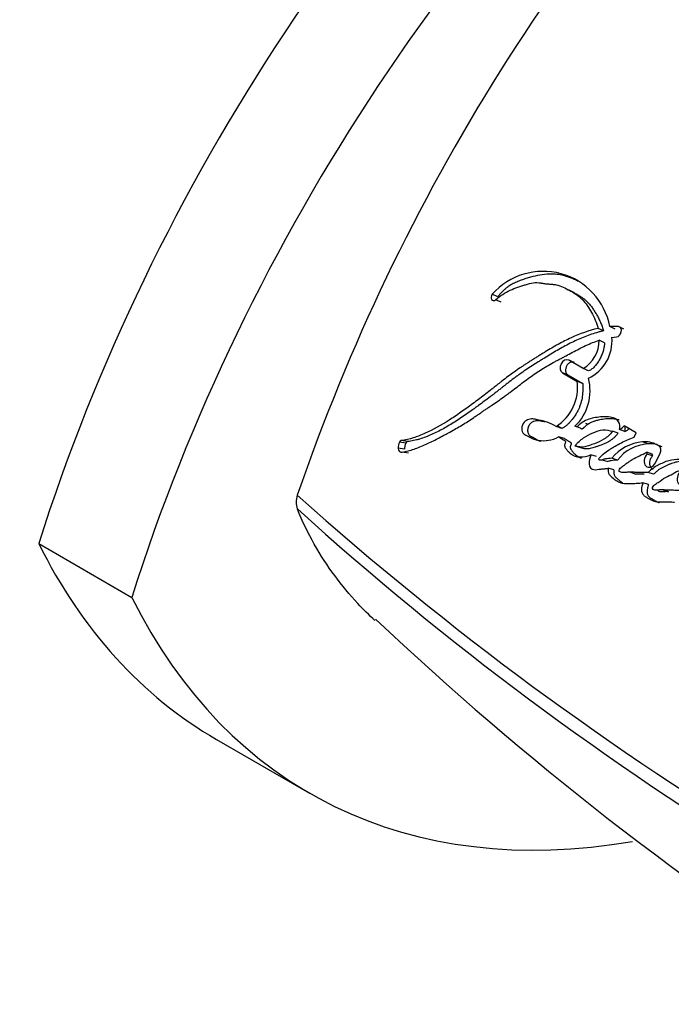
# Paper-space layout 'Layout1' of a CAD drawing. Units: millimetres. Extents: x 0 to 1425, y 0 to 1771.
# Drawn here: x 985 to 1000, y 299 to 322 of the extents above; entities that cross this region are included whole.
import ezdxf
from ezdxf import colors
from ezdxf.entities.mleader import LeaderData, LeaderLine
from ezdxf.math import Vec2, Vec3

# ---------------------------------------------------------------- set-up
doc = ezdxf.new("R2010")
doc.units = ezdxf.units.MM
doc.layers.add('DV7_Défaut', color=7, linetype='Continuous')
doc.layers.add('Défaut', color=7, linetype='Continuous')

# ---------------------------------------------------------------- blocks, each defined once
blk = doc.blocks.new('_DOT')
at = {"color": 0}
blk.add_line((0, 0), (-1, 0), dxfattribs=at)
at = {"color": 0, "const_width": 0.333}
blk.add_lwpolyline([(-0.1665, 0, 1), (0.1665, 0, 1)], format="xyb", close=True, dxfattribs=at)
blk = doc.blocks.new('SE6')
at = {"layer": 'DV7_Défaut', "color": 7, "linetype": 'Continuous'}
for p, q in [((997.996, 315.324), (997.875, 315.385)), ((996.265, 315.23), (996.138, 315.286)), ((996.342, 315.106), (996.214, 315.162)), ((998.664, 314.453), (998.543, 314.511)), ((998.93, 314.495), (998.81, 314.554)), ((999.011, 314.55), (998.81, 314.554)), ((999.13, 314.491), (999.011, 314.55)), ((998.691, 314.184), (998.569, 314.24)), ((998.856, 314.307), (998.959, 314.318)), ((998.001, 313.735), (997.876, 313.786)), ((998.206, 313.596), (997.876, 313.786)), ((998.33, 313.545), (998.206, 313.596)), ((997.858, 313.452), (997.732, 313.501)), ((997.732, 313.501), (998.069, 313.307)), ((997.858, 313.452), (998.194, 313.258)), ((998.194, 313.258), (998.069, 313.307)), ((997.72, 312.238), (997.591, 312.279)), ((998.146, 312.243), (998.018, 312.285)), ((998.259, 312.355), (998.319, 312.334)), ((999.411, 312.137), (999.136, 312.296)), ((997.777, 312.008), (997.647, 312.048)), ((998.997, 312.127), (998.873, 312.171)), ((999.154, 312.166), (999.03, 312.211)), ((999.361, 312.037), (999.411, 312.137)), ((994.145, 311.762), (994.002, 311.787)), ((994.173, 311.901), (994.03, 311.927)), ((994.214, 311.936), (994.071, 311.962)), ((998.153, 311.797), (998.024, 311.836)), ((999.678, 311.887), (999.555, 311.932)), ((1000.004, 311.817), (999.882, 311.863)), ((999.924, 311.838), (999.882, 311.863)), ((994.232, 311.671), (994.088, 311.695)), ((998.506, 311.595), (998.378, 311.635)), ((998.984, 311.517), (998.857, 311.557)), ((999.773, 311.652), (999.65, 311.695)), ((999.783, 311.612), (999.66, 311.655)), ((999.847, 311.456), (999.953, 311.672)), ((998.637, 311.522), (998.764, 311.483)), ((998.904, 311.292), (998.777, 311.33)), ((999.278, 311.24), (999.404, 311.2)), ((999.807, 311.196), (999.683, 311.236)), ((999.687, 310.962), (999.562, 311.001)), ((1000.031, 310.836), (1000.148, 310.799)), ((985.83, 309.618), (987.946, 308.397)), ((989.867, 305.169), (991.983, 303.948))]:
    blk.add_line(p, q, dxfattribs=at)
for centre, radius, start, end in [((1035.807, 295.558), 46.632, 134.7274, 161.031), ((997.294, 314.262), 1.545, 10.9179, 138.4506), ((997.806, 314.247), 0.764, 301.5906, 359.4974), ((997.939, 314.217), 0.922, 294.6471, 5.6351), ((997.248, 313.09), 1.114, 313.7399, 15.0357), ((997.018, 313.171), 1.06, 302.7321, 7.3954), ((998.925, 312.449), 0.26, 293.6993, 323.9674), ((999.052, 312.401), 0.257, 293.4961, 323.9304), ((994.276, 311.805), 0.275, 153.5984, 183.7545), ((994.085, 311.904), 0.0599, 103.2265, 157.2747), ((994.415, 311.781), 0.271, 153.5703, 183.9748), ((994.227, 311.879), 0.0587, 102.7244, 157.3775), ((999.644, 310.928), 1.008, 95.1083, 141.371), ((999.742, 310.931), 0.958, 93.8324, 142.3186), ((999.611, 311.389), 0.545, 60.2375, 95.9736), ((999.733, 311.346), 0.544, 73.7275, 95.8337), ((999.58, 311.655), 0.0804, 0.0886, 29.9045), ((999.703, 311.612), 0.0799, 0.1993, 30.0798), ((992.182, 310.561), 0.499, 161.9035, 198.0965), ((1040.895, 365.851), 73.887, 228.26278, 238.9524), ((1040.065, 363.943), 72.143, 227.91045, 238.77441), ((1043.123, 360.39), 72.24, 226.60039, 237.67302)]:
    blk.add_arc(centre, radius, start, end, dxfattribs=at)
for centre, start_param, end_param in [((1003.711, 310.737), 0.990216, 1.936819), ((1005.826, 309.515), 0.990216, 1.936819), ((1003.711, 329.146), 2.77557, 3.141593), ((1005.826, 327.925), 2.77557, 3.588672)]:
    blk.add_ellipse(centre, major_axis=(13.843, 23.977), ratio=0.57735, start_param=start_param, end_param=end_param, dxfattribs=at)
for points, knots in [([(998.107, 315.573), (998.089, 315.583), (998.042, 315.607), (997.964, 315.643), (997.842, 315.69), (997.713, 315.725), (997.58, 315.742), (997.445, 315.747), (997.272, 315.733), (997.096, 315.699), (996.956, 315.66), (996.851, 315.626), (996.764, 315.593), (996.694, 315.564), (996.642, 315.541), (996.59, 315.515), (996.539, 315.486), (996.489, 315.453), (996.441, 315.415), (996.394, 315.374), (996.349, 315.329), (996.305, 315.281), (996.278, 315.247), (996.265, 315.23)], [0, 0, 0, 0, 0.032996, 0.086683, 0.140431, 0.248544, 0.302294, 0.355702, 0.46239, 0.569904, 0.623704, 0.677383, 0.731033, 0.757879, 0.784769, 0.811765, 0.838753, 0.865536, 0.892237, 0.919011, 0.945988, 0.972991, 1, 1, 1, 1]), ([(996.214, 315.162), (996.327, 315.252), (996.426, 315.322), (996.605, 315.406), (996.658, 315.426), (996.751, 315.458), (996.775, 315.466), (996.84, 315.487), (996.87, 315.496), (996.949, 315.521), (997.016, 315.54), (997.127, 315.556), (997.18, 315.553), (997.252, 315.541), (997.255, 315.541), (997.276, 315.537), (997.281, 315.536), (997.298, 315.534), (997.315, 315.531), (997.359, 315.526), (997.381, 315.524), (997.435, 315.52), (997.447, 315.519), (997.476, 315.517), (997.493, 315.515), (997.531, 315.511), (997.565, 315.507), (997.645, 315.491), (997.698, 315.472), (997.807, 315.423), (997.85, 315.4), (997.932, 315.353), (997.959, 315.337), (997.999, 315.313), (998.031, 315.293), (998.095, 315.249), (998.146, 315.21), (998.267, 315.086), (998.337, 314.975), (998.455, 314.767), (998.513, 314.64), (998.543, 314.511)], [0, 0, 0, 0, 0.125, 0.125, 0.1875, 0.1875, 0.21875, 0.21875, 0.25, 0.25, 0.3125, 0.3125, 0.375, 0.375, 0.382813, 0.382813, 0.390625, 0.390625, 0.40625, 0.40625, 0.4375, 0.4375, 0.453125, 0.453125, 0.46875, 0.46875, 0.5, 0.5, 0.5625, 0.5625, 0.625, 0.625, 0.65625, 0.65625, 0.6875, 0.6875, 0.75, 0.75, 0.875, 0.875, 1, 1, 1, 1]), ([(997.996, 315.323), (998.006, 315.318), (998.041, 315.298), (998.1, 315.264), (998.173, 315.218), (998.232, 315.175), (998.276, 315.138), (998.318, 315.098), (998.366, 315.042), (998.42, 314.969), (998.461, 314.904), (998.493, 314.851), (998.525, 314.797), (998.562, 314.729), (998.602, 314.642), (998.631, 314.566), (998.651, 314.502), (998.66, 314.469), (998.664, 314.453)], [0, 0, 0, 0, 0.032121, 0.113077, 0.194044, 0.274441, 0.314455, 0.354403, 0.434387, 0.514852, 0.595873, 0.636374, 0.676815, 0.757509, 0.83804, 0.918694, 0.959978, 1, 1, 1, 1]), ([(998.543, 314.511), (998.334, 314.462), (998.136, 314.391), (997.831, 314.25), (997.738, 314.203), (997.534, 314.091), (997.447, 314.04), (997.318, 313.961), (997.3, 313.95), (997.252, 313.92), (997.226, 313.905), (997.173, 313.871), (997.155, 313.86), (997.101, 313.827), (997.078, 313.812), (997.035, 313.785), (997.005, 313.765), (996.957, 313.735), (996.935, 313.721), (996.893, 313.693), (996.864, 313.675), (996.817, 313.644), (996.795, 313.628), (996.729, 313.584), (996.677, 313.548), (996.589, 313.486), (996.543, 313.452), (996.449, 313.381), (996.41, 313.351), (996.335, 313.292), (996.318, 313.279), (996.28, 313.249), (996.28, 313.248), (996.257, 313.231), (996.243, 313.219), (996.191, 313.178), (996.175, 313.166), (996.141, 313.139), (996.112, 313.115), (996.051, 313.068), (996.003, 313.03), (995.867, 312.926), (995.784, 312.864), (995.644, 312.761), (995.599, 312.728), (995.516, 312.668), (995.465, 312.632), (995.384, 312.574), (995.333, 312.539), (995.25, 312.482), (995.201, 312.451), (994.984, 312.312), (994.792, 312.205), (994.572, 312.106), (994.521, 312.084), (994.43, 312.049), (994.386, 312.034), (994.26, 311.996), (994.158, 311.974), (994.071, 311.962)], [0, 0, 0, 0, 0.125, 0.125, 0.1875, 0.1875, 0.25, 0.25, 0.265625, 0.265625, 0.28125, 0.28125, 0.296875, 0.296875, 0.3125, 0.3125, 0.328125, 0.328125, 0.34375, 0.34375, 0.359375, 0.359375, 0.375, 0.375, 0.40625, 0.40625, 0.4375, 0.4375, 0.46875, 0.46875, 0.484375, 0.484375, 0.492188, 0.492188, 0.5, 0.5, 0.515625, 0.515625, 0.53125, 0.53125, 0.5625, 0.5625, 0.625, 0.625, 0.65625, 0.65625, 0.6875, 0.6875, 0.71875, 0.71875, 0.75, 0.75, 0.875, 0.875, 0.90625, 0.90625, 0.9375, 0.9375, 1, 1, 1, 1]), ([(994.088, 311.695), (994.176, 311.711), (994.275, 311.738), (994.405, 311.782), (994.449, 311.798), (994.539, 311.835), (994.591, 311.857), (994.717, 311.914), (994.812, 311.961), (994.947, 312.032), (994.986, 312.053), (995.062, 312.093), (995.088, 312.107), (995.134, 312.132), (995.151, 312.141), (995.274, 312.208), (995.356, 312.254), (995.496, 312.339), (995.542, 312.368), (995.628, 312.424), (995.681, 312.459), (995.73, 312.493), (995.741, 312.5), (995.764, 312.516), (995.782, 312.528), (995.801, 312.541), (995.827, 312.559), (995.885, 312.599), (995.903, 312.611), (995.934, 312.633), (995.945, 312.64), (995.968, 312.656), (995.986, 312.667), (996.005, 312.68), (996.031, 312.698), (996.075, 312.727), (996.088, 312.736), (996.111, 312.751), (996.116, 312.755), (996.18, 312.798), (996.218, 312.824), (996.314, 312.89), (996.362, 312.924), (996.424, 312.969), (996.446, 312.985), (996.491, 313.019), (996.519, 313.04), (996.582, 313.087), (996.631, 313.125), (996.722, 313.195), (996.763, 313.226), (996.915, 313.341), (996.993, 313.399), (997.14, 313.501), (997.184, 313.53), (997.281, 313.592), (997.332, 313.624), (997.42, 313.675), (997.477, 313.707), (997.544, 313.744), (997.574, 313.76), (997.605, 313.777), (997.616, 313.783), (997.641, 313.796), (997.659, 313.805), (997.678, 313.815), (997.685, 313.819), (997.715, 313.835), (997.723, 313.839), (997.735, 313.846), (997.734, 313.845), (997.771, 313.865), (997.792, 313.876), (997.863, 313.913), (997.907, 313.937), (998.02, 313.998), (998.059, 314.019), (998.164, 314.074), (998.209, 314.096), (998.366, 314.169), (998.462, 314.207), (998.569, 314.24)], [0, 0, 0, 0, 0.0625, 0.0625, 0.09375, 0.09375, 0.125, 0.125, 0.1875, 0.1875, 0.21875, 0.21875, 0.234375, 0.234375, 0.25, 0.25, 0.3125, 0.3125, 0.34375, 0.34375, 0.375, 0.375, 0.382812, 0.382812, 0.390625, 0.390625, 0.40625, 0.40625, 0.421875, 0.421875, 0.429688, 0.429688, 0.4375, 0.4375, 0.453125, 0.453125, 0.460938, 0.460938, 0.46875, 0.46875, 0.5, 0.5, 0.53125, 0.53125, 0.546875, 0.546875, 0.5625, 0.5625, 0.59375, 0.59375, 0.625, 0.625, 0.6875, 0.6875, 0.71875, 0.71875, 0.75, 0.75, 0.78125, 0.78125, 0.796875, 0.796875, 0.804688, 0.804688, 0.8125, 0.8125, 0.820312, 0.820312, 0.824219, 0.824219, 0.828125, 0.828125, 0.84375, 0.84375, 0.875, 0.875, 0.90625, 0.90625, 0.9375, 0.9375, 1, 1, 1, 1]), ([(998.664, 314.453), (998.638, 314.447), (998.587, 314.434), (998.484, 314.406), (998.307, 314.349), (998.106, 314.267), (997.908, 314.172), (997.761, 314.094), (997.615, 314.012), (997.47, 313.926), (997.351, 313.852), (997.255, 313.793), (997.16, 313.734), (997.042, 313.659), (996.902, 313.567), (996.786, 313.487), (996.694, 313.421), (996.604, 313.354), (996.514, 313.285), (996.424, 313.215), (996.357, 313.163), (996.291, 313.11), (996.224, 313.058), (996.158, 313.006), (996.069, 312.938), (995.958, 312.854), (995.848, 312.773), (995.759, 312.709), (995.671, 312.645), (995.561, 312.566), (995.428, 312.475), (995.251, 312.359), (995.072, 312.253), (994.892, 312.159), (994.712, 312.074), (994.554, 312.012), (994.418, 311.974), (994.35, 311.959), (994.282, 311.946), (994.237, 311.939), (994.214, 311.936)], [0, 0, 0, 0, 0.015753, 0.031449, 0.062719, 0.124989, 0.156122, 0.187302, 0.218543, 0.249841, 0.281142, 0.296787, 0.31243, 0.343708, 0.374971, 0.406221, 0.421845, 0.437473, 0.468742, 0.484381, 0.500022, 0.515663, 0.531302, 0.546932, 0.562548, 0.59375, 0.624922, 0.640501, 0.656077, 0.687218, 0.718351, 0.749496, 0.811948, 0.843342, 0.874724, 0.937209, 0.952841, 0.968509, 0.984227, 1, 1, 1, 1]), ([(998.691, 314.184), (998.689, 314.168), (998.687, 314.136), (998.678, 314.073), (998.66, 313.993), (998.627, 313.9), (998.592, 313.825), (998.559, 313.768), (998.524, 313.713), (998.475, 313.649), (998.418, 313.595), (998.368, 313.562), (998.343, 313.551), (998.33, 313.545)], [0, 0, 0, 0, 0.063348, 0.125363, 0.250688, 0.37544, 0.500135, 0.562913, 0.625165, 0.749162, 0.874667, 0.937024, 1, 1, 1, 1]), ([(997.876, 313.786), (997.821, 313.818), (997.74, 313.779), (997.663, 313.63), (997.676, 313.534), (997.732, 313.501)], [0, 0, 0, 0, 0.5, 0.5, 1, 1, 1, 1]), ([(998.001, 313.735), (997.994, 313.738), (997.98, 313.745), (997.957, 313.747), (997.932, 313.745), (997.908, 313.736), (997.884, 313.722), (997.862, 313.704), (997.843, 313.68), (997.827, 313.654), (997.814, 313.625), (997.807, 313.595), (997.804, 313.564), (997.806, 313.535), (997.812, 313.508), (997.824, 313.485), (997.839, 313.465), (997.852, 313.456), (997.858, 313.452)], [0, 0, 0, 0, 0.062619, 0.125377, 0.187776, 0.250469, 0.312737, 0.375228, 0.437539, 0.499776, 0.56222, 0.62436, 0.686921, 0.749253, 0.811843, 0.874539, 0.937039, 1, 1, 1, 1]), ([(998.194, 313.258), (998.195, 313.238), (998.196, 313.204), (998.197, 313.155), (998.196, 313.102), (998.193, 313.037), (998.183, 312.937), (998.161, 312.833), (998.128, 312.735), (998.099, 312.668), (998.066, 312.603), (998.014, 312.515), (997.95, 312.431), (997.886, 312.358), (997.843, 312.316), (997.807, 312.288), (997.769, 312.262), (997.74, 312.248), (997.72, 312.238)], [0, 0, 0, 0, 0.050001, 0.087402, 0.124735, 0.186869, 0.249148, 0.374036, 0.445017, 0.498731, 0.5488, 0.623508, 0.748616, 0.811052, 0.87363, 0.905281, 0.936842, 1, 1, 1, 1]), ([(997.591, 312.279), (997.523, 312.321), (997.461, 312.352), (997.35, 312.389), (997.318, 312.397), (997.241, 312.417), (997.213, 312.423), (997.126, 312.442), (997.094, 312.449), (997.023, 312.453), (996.981, 312.449), (996.906, 312.418), (996.867, 312.391), (996.816, 312.301), (996.805, 312.247), (996.819, 312.153), (996.844, 312.119), (996.914, 312.076), (996.943, 312.067), (997.054, 312.003), (997.11, 311.973), (997.347, 311.946), (997.488, 311.962), (997.647, 312.048)], [0, 0, 0, 0, 0.125, 0.125, 0.1875, 0.1875, 0.25, 0.25, 0.3125, 0.3125, 0.375, 0.375, 0.4375, 0.4375, 0.5, 0.5, 0.5625, 0.5625, 0.625, 0.625, 0.75, 0.75, 1, 1, 1, 1]), ([(999.03, 312.211), (999.045, 312.275), (999.04, 312.341), (998.984, 312.435), (998.943, 312.457), (998.84, 312.491), (998.798, 312.497), (998.697, 312.503), (998.647, 312.501), (998.498, 312.489), (998.393, 312.469), (998.248, 312.41), (998.193, 312.381), (998.107, 312.315), (998.062, 312.235), (998.018, 312.285)], [0, 0, 0, 0, 0.125, 0.125, 0.25, 0.25, 0.375, 0.375, 0.5, 0.5, 0.75, 0.75, 0.875, 0.875, 1, 1, 1, 1]), ([(999.023, 312.426), (999.02, 312.427), (999.007, 312.431), (998.981, 312.439), (998.933, 312.448), (998.872, 312.455), (998.81, 312.456), (998.76, 312.454), (998.686, 312.449), (998.594, 312.437), (998.494, 312.411), (998.419, 312.385), (998.361, 312.358), (998.312, 312.33), (998.277, 312.306), (998.248, 312.282), (998.231, 312.264), (998.224, 312.255), (998.218, 312.25), (998.212, 312.243), (998.204, 312.235), (998.195, 312.228), (998.186, 312.223), (998.173, 312.223), (998.159, 312.229), (998.15, 312.238), (998.146, 312.243)], [0, 0, 0, 0, 0.008158, 0.049431, 0.090676, 0.173429, 0.256141, 0.297287, 0.338361, 0.502281, 0.596282, 0.667392, 0.750224, 0.791645, 0.833248, 0.874816, 0.895643, 0.900851, 0.906059, 0.916464, 0.926842, 0.937287, 0.947697, 0.958157, 0.979018, 1, 1, 1, 1]), ([(997.33, 312.385), (997.32, 312.387), (997.301, 312.391), (997.273, 312.397), (997.245, 312.403), (997.218, 312.408), (997.19, 312.411), (997.162, 312.412), (997.123, 312.409), (997.084, 312.399), (997.046, 312.381), (997.019, 312.363), (996.994, 312.338), (996.973, 312.308), (996.957, 312.273), (996.946, 312.236), (996.941, 312.198), (996.943, 312.161), (996.952, 312.127), (996.967, 312.099), (996.987, 312.076), (997.007, 312.062), (997.023, 312.053), (997.036, 312.047), (997.049, 312.041), (997.066, 312.033), (997.087, 312.022), (997.112, 312.008), (997.137, 311.994), (997.161, 311.979), (997.186, 311.965), (997.21, 311.954), (997.225, 311.948), (997.232, 311.946)], [0, 0, 0, 0, 0.036048, 0.069484, 0.102921, 0.136295, 0.169554, 0.202759, 0.236074, 0.302986, 0.336503, 0.369715, 0.403173, 0.43647, 0.469922, 0.503408, 0.536684, 0.570154, 0.603638, 0.637193, 0.670838, 0.704381, 0.721263, 0.738143, 0.755029, 0.771919, 0.805682, 0.839447, 0.873228, 0.907007, 0.940769, 0.974542, 1, 1, 1, 1]), ([(997.72, 312.238), (997.704, 312.248), (997.675, 312.265), (997.646, 312.281), (997.633, 312.287)], [0, 0, 0, 0, 0.570506, 1, 1, 1, 1]), ([(999.154, 312.166), (999.157, 312.182), (999.163, 312.214), (999.162, 312.254), (999.159, 312.277), (999.157, 312.284)], [0, 0, 0, 0, 0.393474, 0.787578, 1, 1, 1, 1]), ([(997.647, 312.048), (997.679, 312.029), (997.714, 312.005), (997.762, 311.977), (997.783, 311.967), (997.801, 311.948), (997.806, 311.935), (997.799, 311.905), (997.792, 311.893), (997.78, 311.861), (997.78, 311.831), (997.802, 311.786), (997.811, 311.778), (997.846, 311.734), (997.856, 311.723), (997.883, 311.694), (997.899, 311.679), (997.977, 311.618), (998.051, 311.589), (998.216, 311.587), (998.295, 311.608), (998.378, 311.635)], [0, 0, 0, 0, 0.125, 0.125, 0.1875, 0.1875, 0.21875, 0.21875, 0.25, 0.25, 0.3125, 0.3125, 0.375, 0.375, 0.4375, 0.4375, 0.5, 0.5, 0.75, 0.75, 1, 1, 1, 1]), ([(997.777, 312.008), (997.785, 312.003), (997.798, 311.995), (997.814, 311.985), (997.83, 311.975), (997.851, 311.962), (997.871, 311.949), (997.886, 311.941), (997.894, 311.936), (997.903, 311.931), (997.913, 311.925), (997.925, 311.915), (997.933, 311.903), (997.934, 311.89), (997.932, 311.88), (997.929, 311.871), (997.926, 311.863), (997.923, 311.857), (997.921, 311.851), (997.918, 311.843), (997.914, 311.834), (997.911, 311.821), (997.91, 311.804), (997.914, 311.786), (997.92, 311.77), (997.929, 311.755), (997.941, 311.738), (997.958, 311.717), (997.978, 311.693), (997.999, 311.67), (998.021, 311.648), (998.052, 311.622), (998.093, 311.594), (998.135, 311.575), (998.159, 311.567), (998.165, 311.565)], [0, 0, 0, 0, 0.047573, 0.071356, 0.09514, 0.142709, 0.190292, 0.214093, 0.225997, 0.237897, 0.26168, 0.285612, 0.310311, 0.322731, 0.335171, 0.34749, 0.359789, 0.365946, 0.372105, 0.384408, 0.396663, 0.408931, 0.433441, 0.458027, 0.48267, 0.507069, 0.531422, 0.580232, 0.629002, 0.677556, 0.725898, 0.774116, 0.870792, 0.968691, 1, 1, 1, 1]), ([(998.024, 311.836), (998.074, 311.917), (998.143, 311.973), (998.285, 312.068), (998.35, 312.104), (998.511, 312.173), (998.581, 312.196), (998.727, 312.208), (998.802, 312.192), (998.873, 312.171)], [0, 0, 0, 0, 0.25, 0.25, 0.5, 0.5, 0.75, 0.75, 1, 1, 1, 1]), ([(998.873, 312.171), (998.815, 312.095), (998.751, 312.038), (998.604, 311.945), (998.541, 311.918), (998.44, 311.882), (998.427, 311.878), (998.382, 311.862), (998.365, 311.857), (998.318, 311.841), (998.273, 311.827), (998.172, 311.807), (998.089, 311.816), (998.024, 311.836)], [0, 0, 0, 0, 0.25, 0.25, 0.5, 0.5, 0.5625, 0.5625, 0.625, 0.625, 0.75, 0.75, 1, 1, 1, 1]), ([(998.997, 312.127), (998.99, 312.117), (998.976, 312.099), (998.947, 312.064), (998.907, 312.025), (998.857, 311.984), (998.787, 311.937), (998.715, 311.899), (998.642, 311.868), (998.587, 311.848), (998.541, 311.832), (998.504, 311.82), (998.468, 311.808), (998.422, 311.793), (998.367, 311.779), (998.321, 311.772), (998.285, 311.771), (998.258, 311.773), (998.231, 311.776), (998.204, 311.782), (998.178, 311.789), (998.161, 311.794), (998.153, 311.797)], [0, 0, 0, 0, 0.031466, 0.06269, 0.124783, 0.187211, 0.250067, 0.374455, 0.436583, 0.498847, 0.561234, 0.592447, 0.623652, 0.685946, 0.748059, 0.810211, 0.84153, 0.873202, 0.90492, 0.936588, 0.968275, 1, 1, 1, 1]), ([(998.857, 311.557), (998.811, 311.555), (998.758, 311.551), (998.691, 311.538), (998.664, 311.531), (998.619, 311.516), (998.59, 311.503), (998.562, 311.525), (998.561, 311.54), (998.581, 311.574), (998.587, 311.58), (998.622, 311.617), (998.638, 311.632), (998.707, 311.691), (998.745, 311.717), (998.819, 311.766), (998.837, 311.777), (998.889, 311.809), (998.91, 311.821), (998.978, 311.861), (999.028, 311.888), (999.164, 311.958), (999.265, 312.001), (999.361, 312.037)], [0, 0, 0, 0, 0.125, 0.125, 0.1875, 0.1875, 0.25, 0.25, 0.28125, 0.28125, 0.3125, 0.3125, 0.375, 0.375, 0.5, 0.5, 0.5625, 0.5625, 0.625, 0.625, 0.75, 0.75, 1, 1, 1, 1]), ([(998.378, 311.635), (998.359, 311.568), (998.333, 311.49), (998.347, 311.359), (998.39, 311.308), (998.501, 311.293), (998.549, 311.307), (998.626, 311.314), (998.632, 311.315), (998.672, 311.318), (998.684, 311.319), (998.714, 311.322), (998.755, 311.327), (998.777, 311.33)], [0, 0, 0, 0, 0.25, 0.25, 0.5, 0.5, 0.75, 0.75, 0.8125, 0.8125, 0.875, 0.875, 1, 1, 1, 1]), ([(999.683, 311.236), (999.62, 311.235), (999.571, 311.234), (999.482, 311.235), (999.462, 311.236), (999.408, 311.238), (999.391, 311.238), (999.375, 311.239), (999.353, 311.239), (999.316, 311.24), (999.28, 311.24), (999.23, 311.24), (999.198, 311.239), (999.141, 311.235), (999.111, 311.233), (999.071, 311.239), (999.057, 311.243), (999.032, 311.253), (999.015, 311.26), (999.037, 311.324), (999.058, 311.341), (999.112, 311.385), (999.132, 311.397), (999.194, 311.443), (999.218, 311.461), (999.264, 311.492), (999.293, 311.511), (999.432, 311.593), (999.536, 311.639), (999.65, 311.695)], [0, 0, 0, 0, 0.125, 0.125, 0.1875, 0.1875, 0.21875, 0.21875, 0.25, 0.25, 0.3125, 0.3125, 0.375, 0.375, 0.4375, 0.4375, 0.46875, 0.46875, 0.5, 0.5, 0.5625, 0.5625, 0.625, 0.625, 0.6875, 0.6875, 0.75, 0.75, 1, 1, 1, 1]), ([(999.66, 311.655), (999.583, 311.584), (999.57, 311.446), (999.688, 311.322), (999.798, 311.355), (999.847, 311.456)], [0, 0, 0, 0, 0.5, 0.5, 1, 1, 1, 1]), ([(999.783, 311.612), (999.775, 311.603), (999.757, 311.585), (999.737, 311.551), (999.722, 311.514), (999.714, 311.475), (999.713, 311.437), (999.719, 311.4), (999.732, 311.368), (999.752, 311.341), (999.773, 311.324), (999.787, 311.318), (999.793, 311.315)], [0, 0, 0, 0, 0.103862, 0.208009, 0.311801, 0.415735, 0.520086, 0.624217, 0.728545, 0.833264, 0.937743, 1, 1, 1, 1]), ([(998.984, 311.517), (998.972, 311.516), (998.948, 311.515), (998.9, 311.512), (998.84, 311.504), (998.792, 311.492), (998.769, 311.484)], [0, 0, 0, 0, 0.166767, 0.333415, 0.666654, 1, 1, 1, 1]), ([(998.777, 311.33), (998.77, 311.276), (998.774, 311.229), (998.824, 311.152), (998.849, 311.134), (998.904, 311.09), (998.918, 311.08), (998.948, 311.058), (998.967, 311.046), (999.014, 311.019), (999.051, 311.004), (999.169, 310.979), (999.241, 310.982), (999.365, 310.987), (999.398, 310.989), (999.454, 310.993), (999.457, 310.993), (999.474, 310.995), (999.483, 310.995), (999.513, 310.997), (999.536, 310.999), (999.562, 311.001)], [0, 0, 0, 0, 0.125, 0.125, 0.25, 0.25, 0.3125, 0.3125, 0.375, 0.375, 0.5, 0.5, 0.75, 0.75, 0.875, 0.875, 0.90625, 0.90625, 0.9375, 0.9375, 1, 1, 1, 1]), ([(1000.415, 311.267), (1000.38, 311.232), (1000.36, 311.178), (1000.335, 311.08), (1000.335, 311.025), (1000.398, 310.955), (1000.431, 310.933), (1000.514, 310.935), (1000.555, 310.959), (1000.669, 311.061), (1000.728, 311.155), (1000.753, 311.307), (1000.746, 311.36), (1000.705, 311.439), (1000.672, 311.463), (1000.611, 311.485), (1000.596, 311.489), (1000.562, 311.497), (1000.559, 311.497), (1000.529, 311.504), (1000.522, 311.505), (1000.5, 311.51), (1000.474, 311.515), (1000.437, 311.521), (1000.414, 311.525), (1000.321, 311.534), (1000.233, 311.526), (1000.067, 311.479), (999.98, 311.437), (999.835, 311.364), (999.748, 311.302), (999.683, 311.236)], [0, 0, 0, 0, 0.0625, 0.0625, 0.125, 0.125, 0.1875, 0.1875, 0.25, 0.25, 0.375, 0.375, 0.4375, 0.4375, 0.5, 0.5, 0.53125, 0.53125, 0.546875, 0.546875, 0.5625, 0.5625, 0.59375, 0.59375, 0.625, 0.625, 0.75, 0.75, 0.875, 0.875, 1, 1, 1, 1]), ([(1000.753, 311.432), (1000.752, 311.432), (1000.742, 311.436), (1000.722, 311.442), (1000.698, 311.448), (1000.678, 311.452), (1000.659, 311.457), (1000.634, 311.462), (1000.605, 311.468), (1000.566, 311.475), (1000.526, 311.481), (1000.485, 311.484), (1000.445, 311.485), (1000.394, 311.483), (1000.333, 311.474), (1000.271, 311.459), (1000.21, 311.439), (1000.159, 311.419), (1000.119, 311.401), (1000.089, 311.387), (1000.059, 311.373), (1000.02, 311.353), (999.97, 311.327), (999.913, 311.291), (999.858, 311.246), (999.824, 311.212), (999.807, 311.196)], [0, 0, 0, 0, 0.002685, 0.034063, 0.06539, 0.081054, 0.09672, 0.128051, 0.159388, 0.190738, 0.253525, 0.284797, 0.315921, 0.377923, 0.439954, 0.502362, 0.564852, 0.627051, 0.658127, 0.689202, 0.72028, 0.751366, 0.813633, 0.875966, 0.937889, 1, 1, 1, 1]), ([(998.904, 311.292), (998.903, 311.279), (998.9, 311.253), (998.901, 311.222), (998.906, 311.199), (998.913, 311.177), (998.926, 311.152), (998.946, 311.127), (998.967, 311.106), (998.99, 311.086), (999.013, 311.067), (999.036, 311.049), (999.065, 311.028), (999.087, 311.013), (999.1, 311.005)], [0, 0, 0, 0, 0.0862455, 0.1726714, 0.2156684, 0.2588741, 0.3452709, 0.4316689, 0.5179767, 0.6037453, 0.6893685, 0.774956, 0.8605277, 1, 1, 1, 1]), ([(999.591, 311.196), (999.578, 311.196), (999.55, 311.197), (999.508, 311.198), (999.459, 311.2), (999.424, 311.2), (999.404, 311.2)], [0, 0, 0, 0, 0.215373, 0.441849, 0.668306, 1, 1, 1, 1]), ([(1000.464, 310.829), (1000.405, 310.828), (1000.346, 310.828), (1000.233, 310.83), (1000.18, 310.832), (1000.1, 310.835), (1000.09, 310.835), (1000.055, 310.837), (1000.039, 310.838), (1000.019, 310.838), (999.999, 310.839), (999.973, 310.839), (999.956, 310.839), (999.915, 310.837), (999.88, 310.832), (999.831, 310.831), (999.792, 310.84), (999.776, 310.882), (999.783, 310.903), (999.804, 310.936), (999.815, 310.947), (999.856, 310.98), (999.883, 310.99), (999.968, 311.049), (1000.015, 311.092), (1000.133, 311.155), (1000.194, 311.176), (1000.298, 311.237), (1000.361, 311.296), (1000.415, 311.267)], [0, 0, 0, 0, 0.125, 0.125, 0.25, 0.25, 0.28125, 0.28125, 0.3125, 0.3125, 0.34375, 0.34375, 0.375, 0.375, 0.4375, 0.4375, 0.5, 0.5, 0.53125, 0.53125, 0.5625, 0.5625, 0.625, 0.625, 0.75, 0.75, 0.875, 0.875, 1, 1, 1, 1]), ([(999.562, 311.001), (999.548, 310.953), (999.533, 310.893), (999.529, 310.795), (999.548, 310.748), (999.599, 310.702), (999.612, 310.693), (999.652, 310.667), (999.669, 310.657), (999.715, 310.628), (999.758, 310.606), (999.83, 310.58), (999.869, 310.573), (999.934, 310.568), (999.951, 310.568), (999.997, 310.567), (1000.008, 310.567), (1000.063, 310.567), (1000.076, 310.567), (1000.119, 310.567), (1000.137, 310.566), (1000.182, 310.566), (1000.194, 310.565), (1000.249, 310.564), (1000.271, 310.564), (1000.284, 310.564)], [0, 0, 0, 0, 0.125, 0.125, 0.25, 0.25, 0.3125, 0.3125, 0.375, 0.375, 0.5, 0.5, 0.625, 0.625, 0.6875, 0.6875, 0.75, 0.75, 0.8125, 0.8125, 0.875, 0.875, 0.9375, 0.9375, 1, 1, 1, 1]), ([(999.687, 310.962), (999.685, 310.954), (999.677, 310.928), (999.668, 310.889), (999.66, 310.846), (999.656, 310.806), (999.657, 310.774), (999.661, 310.749), (999.669, 310.727), (999.684, 310.702), (999.707, 310.679), (999.731, 310.66), (999.757, 310.642), (999.783, 310.626), (999.809, 310.61), (999.836, 310.594), (999.872, 310.575), (999.907, 310.56), (999.933, 310.551), (999.94, 310.549)], [0, 0, 0, 0, 0.039825, 0.119199, 0.178763, 0.23873, 0.298581, 0.328651, 0.358558, 0.41861, 0.47864, 0.538563, 0.598213, 0.657823, 0.717429, 0.777042, 0.836706, 0.956291, 1, 1, 1, 1]), ([(1000.148, 310.799), (1000.135, 310.799), (1000.108, 310.8), (1000.066, 310.799), (1000.034, 310.797), (1000.012, 310.795), (999.997, 310.793), (999.979, 310.792), (999.958, 310.793), (999.941, 310.798), (999.928, 310.804), (999.919, 310.811), (999.911, 310.818), (999.906, 310.827), (999.904, 310.834), (999.904, 310.837), (999.904, 310.838)], [0, 0, 0, 0, 0.145827, 0.310826, 0.476046, 0.517427, 0.558796, 0.641365, 0.723887, 0.805682, 0.846844, 0.888354, 0.929804, 0.971114, 0.991798, 1, 1, 1, 1]), ([(993.47, 307.871), (993.338, 307.994), (993.208, 308.123), (992.898, 308.456), (992.722, 308.667), (992.226, 309.338), (991.937, 309.836), (991.708, 310.405)], [0, 0, 0, 0, 0.183258, 0.183258, 0.455505, 0.455505, 1, 1, 1, 1])]:
    blk.add_open_spline(points, degree=3, knots=knots, dxfattribs=at)
for points in [[(996.138, 315.286), (996.075, 315.203), (996.14, 315.102), (996.214, 315.162)], [(998.959, 314.318), (999.075, 314.322), (999.123, 314.535), (999.011, 314.55)], [(994.002, 311.787), (994.006, 311.726), (994.045, 311.687), (994.088, 311.695)], [(999.953, 311.672), (999.984, 311.735), (999.972, 311.811), (999.924, 311.838)]]:
    blk.add_open_spline(points, degree=3, dxfattribs=at)

psp = doc.layouts.get("Layout1")

# ---------------------------------------------------------------- block references
at = {"layer": 'Défaut'}
psp.add_blockref('SE6', (0, 0), dxfattribs=at)

# ---------------------------------------------------------------- leaders
at = {"layer": 'Défaut', "color": 7, "linetype": 'Continuous'}
ml = psp.add_multileader_mtext('Standard', dxfattribs=at)
ml.set_content('{\\pxsm0.9;\\fSolid Edge ISO|b1||i0||c0|p34;\\W1.;20/05/2016\\P}', color=256)
ml.set_leader_properties()
ml.set_arrow_properties(name='DOT')
ml.build(insert=Vec2(0, 0))
ml.multileader.update_dxf_attribs({"leader_type": 0, "dogleg_length": 0, "arrow_head_size": 12})
ctx = ml.context
ctx.base_point, ctx.char_height, ctx.arrow_head_size, ctx.landing_gap_size = Vec3(1333.823, 1764.123), 12, 12, 4.2
notes = []
notes.append((ctx, [(0, (0, 0, 0), (0, 0), (1, 0), 1, [])]))
ctx.mtext.insert = Vec3(1338.023, 1770.244)
for ctx, leaders in notes:
    for number, flags, end, landing, length, lines in leaders:
        leader = LeaderData()
        leader.index, (leader.has_last_leader_line, leader.has_dogleg_vector, leader.attachment_direction) = number, flags
        leader.last_leader_point, leader.dogleg_vector, leader.dogleg_length = Vec3(end), Vec3(landing), length
        for number, points, colour, breaks in lines:
            line = LeaderLine()
            line.index, line.vertices, line.color, line.breaks = number, Vec3.list(points), colors.encode_raw_color(colour), breaks
            leader.lines.append(line)
        ctx.leaders.append(leader)

doc.saveas('drawing.dxf')
